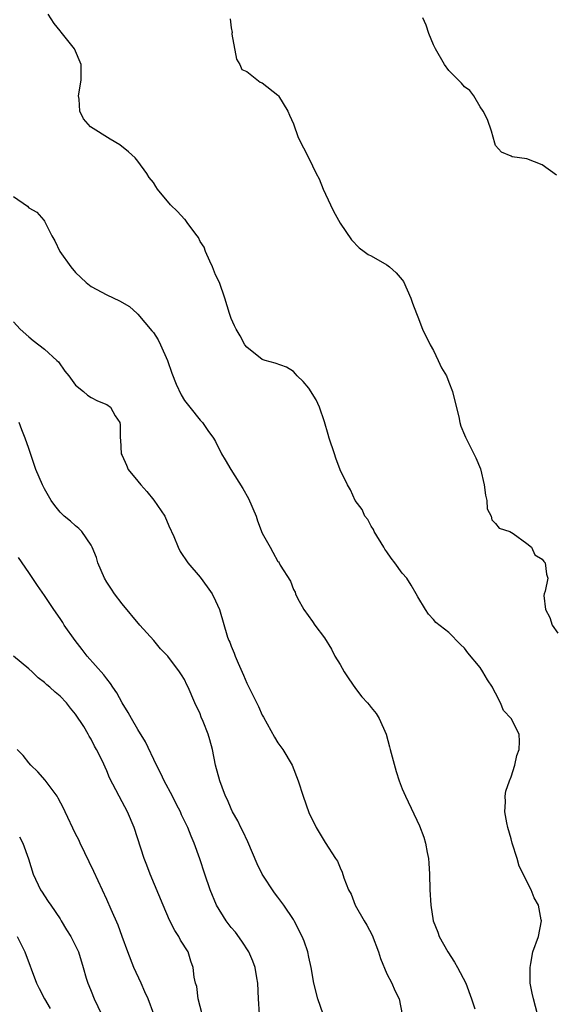
# Model space of a CAD drawing. Units: inches. Extents: x 2562000 to 2565000, y 1536000 to 1539000.
# Drawn here: x 2562130 to 2562199, y 1536678 to 1536805 of the extents above; entities that cross this region are included whole.
import ezdxf

# ---------------------------------------------------------------- set-up
doc = ezdxf.new("R2010")
doc.units = ezdxf.units.IN
doc.header["$MEASUREMENT"] = 0
doc.layers.add('LD25621536_2ft', color=31, linetype='Continuous')

msp = doc.modelspace()

# ---------------------------------------------------------------- linework, layer by layer
at = {"layer": 'LD25621536_2ft'}
for points, elevation in [([(2562196.4, 1536677), (2562195.85, 1536679), (2562195.7, 1536679.7), (2562195.46, 1536681), (2562195.42, 1536683), (2562195.54, 1536683.54), (2562195.8, 1536685), (2562196.5, 1536687), (2562196.89, 1536689), (2562196.87, 1536689.13), (2562196.49, 1536691), (2562195.96, 1536691.96), (2562195.58, 1536693), (2562194.04, 1536696.04), (2562193.77, 1536697), (2562193.14, 1536699), (2562193, 1536699.54), (2562192.55, 1536701), (2562192.42, 1536701.58), (2562192.19, 1536703), (2562192.28, 1536704.28), (2562192.24, 1536705), (2562192.32, 1536705.68), (2562192.79, 1536707), (2562193, 1536707.49), (2562193.46, 1536709), (2562193.74, 1536710.26), (2562194.01, 1536711), (2562194.06, 1536712.06), (2562194.01, 1536713), (2562193.01, 1536715), (2562192.02, 1536716.02), (2562191.63, 1536717), (2562191, 1536718.26), (2562190.72, 1536718.72), (2562190.6, 1536719), (2562189.97, 1536719.97), (2562189.37, 1536721), (2562189, 1536721.53), (2562187.42, 1536723.42), (2562187, 1536724.05), (2562186.49, 1536724.49), (2562185, 1536726.03), (2562183.33, 1536727.33), (2562183, 1536727.72), (2562182.38, 1536728.38), (2562181.97, 1536729), (2562181, 1536730.61), (2562180.8, 1536731), (2562180.13, 1536732.13), (2562179.58, 1536733), (2562179, 1536733.68), (2562178.06, 1536735), (2562177.58, 1536735.58), (2562177, 1536736.39), (2562176.76, 1536736.76), (2562176.64, 1536737), (2562175.4, 1536739), (2562175.28, 1536739.28), (2562175, 1536739.68), (2562174.56, 1536740.56), (2562174.19, 1536741), (2562173.85, 1536741.85), (2562172.95, 1536743), (2562172.35, 1536744.35), (2562171.94, 1536745), (2562171, 1536746.95), (2562170.44, 1536748.44), (2562170.27, 1536749), (2562169.6, 1536751), (2562169.49, 1536751.49), (2562169, 1536753.11), (2562168.37, 1536755), (2562167.95, 1536755.95), (2562167, 1536757.41), (2562166.27, 1536758.27), (2562165.49, 1536759), (2562165.29, 1536759.29), (2562165, 1536759.56), (2562164.11, 1536760.11), (2562162.65, 1536760.65), (2562161.38, 1536761), (2562161, 1536761.13), (2562159, 1536762.69), (2562158.75, 1536763), (2562158.17, 1536764.17), (2562157.64, 1536765), (2562157.45, 1536765.45), (2562157, 1536766.38), (2562156.78, 1536767), (2562156.2, 1536769), (2562155.51, 1536771), (2562155, 1536771.99), (2562154.61, 1536773), (2562154.25, 1536773.75), (2562153.69, 1536775), (2562153.53, 1536775.53), (2562153, 1536776.28), (2562152.79, 1536776.79), (2562152.65, 1536777), (2562151.44, 1536778.56), (2562151.08, 1536779.08), (2562151, 1536779.13), (2562150.12, 1536780.12), (2562149.19, 1536781), (2562147.55, 1536783), (2562147.32, 1536783.32), (2562147, 1536783.84), (2562146.48, 1536784.48), (2562146.17, 1536785), (2562145, 1536786.6), (2562144.64, 1536787), (2562143.79, 1536787.79), (2562142.68, 1536788.68), (2562141.43, 1536789.43), (2562138.93, 1536791), (2562138.03, 1536792.03), (2562137.55, 1536793), (2562137.45, 1536794.55), (2562137.39, 1536795), (2562137.7, 1536797), (2562137.72, 1536799), (2562136.84, 1536801), (2562135.16, 1536803.16), (2562135, 1536803.34), (2562134.26, 1536804.26), (2562133.46, 1536805.46)], 8016), ([(2562156.87, 1536804.87), (2562157, 1536803.73), (2562157.12, 1536803.12), (2562157.09, 1536803), (2562157.1, 1536802.9), (2562157.7, 1536799.7), (2562158.1, 1536799), (2562158.38, 1536798.38), (2562159, 1536798.1), (2562160.75, 1536796.75), (2562161, 1536796.65), (2562163, 1536795.08), (2562163.07, 1536795), (2562164.3, 1536793), (2562164.5, 1536792.5), (2562165, 1536791.39), (2562165.63, 1536789.63), (2562166.29, 1536788.29), (2562167, 1536786.96), (2562167.93, 1536785), (2562168.3, 1536784.3), (2562168.82, 1536783), (2562169.75, 1536781), (2562170.17, 1536780.17), (2562170.78, 1536779), (2562171, 1536778.64), (2562172.47, 1536776.47), (2562173.47, 1536775.47), (2562174.12, 1536775), (2562174.61, 1536774.61), (2562175, 1536774.42), (2562177, 1536773.28), (2562177.35, 1536773), (2562178.23, 1536772.23), (2562179, 1536771.33), (2562179.14, 1536771.14), (2562180.1, 1536769), (2562180.33, 1536768.33), (2562180.83, 1536767), (2562181, 1536766.6), (2562181.61, 1536765), (2562182.59, 1536763), (2562183, 1536762.27), (2562183.63, 1536761), (2562184.06, 1536760.06), (2562184.67, 1536759), (2562185, 1536758.22), (2562185.47, 1536757), (2562185.75, 1536755.75), (2562186.25, 1536753.75), (2562186.4, 1536753), (2562186.54, 1536752.54), (2562187, 1536751.44), (2562187.12, 1536751.12), (2562188.21, 1536749), (2562188.46, 1536748.46), (2562189.05, 1536747.05), (2562189.54, 1536745), (2562189.69, 1536743.69), (2562189.86, 1536743), (2562189.91, 1536741.91), (2562190.43, 1536741), (2562190.52, 1536740.52), (2562191, 1536740.06), (2562191.44, 1536739.44), (2562192.82, 1536739), (2562193.24, 1536738.76), (2562195, 1536737.49), (2562195.62, 1536737), (2562196.02, 1536736.02), (2562197, 1536735.48), (2562197.18, 1536735.18), (2562197.37, 1536735), (2562197.53, 1536733.53), (2562197.72, 1536733), (2562197.35, 1536731.35), (2562197.24, 1536731), (2562197.21, 1536730.79), (2562197.41, 1536729), (2562197.96, 1536727.96), (2562198.28, 1536727), (2562199, 1536725.95)], 8014), ([(2562198.81, 1536784.81), (2562197, 1536786.12), (2562195, 1536786.88), (2562193.13, 1536787.13), (2562193, 1536787.22), (2562191.75, 1536787.75), (2562191, 1536788.58), (2562190.89, 1536788.89), (2562190.45, 1536790.45), (2562189.95, 1536791.95), (2562189.41, 1536793), (2562189, 1536793.56), (2562188.19, 1536795), (2562187.67, 1536795.67), (2562187, 1536796.14), (2562186.62, 1536796.62), (2562185, 1536798.25), (2562184.43, 1536799), (2562183.25, 1536801), (2562183, 1536801.55), (2562182.43, 1536803), (2562182.08, 1536804.08), (2562181.66, 1536805)], 8012), ([(2562129, 1536782.07), (2562130.8, 1536780.8), (2562131, 1536780.61), (2562132.02, 1536780.02), (2562132.92, 1536779), (2562133, 1536778.88), (2562133.96, 1536777), (2562134.35, 1536776.35), (2562134.97, 1536775), (2562136.41, 1536773), (2562137, 1536772.28), (2562138.37, 1536771), (2562139, 1536770.48), (2562141, 1536769.43), (2562142.65, 1536768.65), (2562143.92, 1536767.92), (2562144.9, 1536767), (2562145, 1536766.92), (2562146.8, 1536764.8), (2562147, 1536764.59), (2562147.62, 1536763.62), (2562147.93, 1536763), (2562148.83, 1536761), (2562149.37, 1536759.37), (2562149.95, 1536757.95), (2562150.59, 1536756.59), (2562151, 1536755.83), (2562151.68, 1536755), (2562153, 1536753.33), (2562153.3, 1536753), (2562154, 1536752), (2562154.73, 1536751), (2562155, 1536750.56), (2562155.78, 1536749), (2562156.24, 1536748.24), (2562156.94, 1536747), (2562158.52, 1536744.52), (2562159.25, 1536743.25), (2562160.2, 1536741), (2562160.39, 1536740.39), (2562161, 1536738.8), (2562162, 1536737), (2562162.37, 1536736.37), (2562163, 1536735.18), (2562163.1, 1536735.1), (2562163.16, 1536735), (2562163.31, 1536734.69), (2562164.62, 1536732.62), (2562165, 1536731.58), (2562165.22, 1536731.22), (2562165.27, 1536731), (2562165.54, 1536730.46), (2562166.34, 1536729), (2562167.46, 1536727.46), (2562167.75, 1536727), (2562169, 1536725.34), (2562169.9, 1536723.9), (2562170.34, 1536723), (2562171, 1536721.92), (2562171.52, 1536721), (2562172.11, 1536720.11), (2562173, 1536718.84), (2562173.79, 1536717.79), (2562174.54, 1536717), (2562174.73, 1536716.73), (2562175, 1536716.42), (2562175.63, 1536715.63), (2562176.04, 1536715), (2562176.91, 1536713), (2562177.36, 1536711.37), (2562177.45, 1536711), (2562178.2, 1536708.2), (2562178.6, 1536707), (2562179, 1536705.95), (2562179.4, 1536705), (2562181.21, 1536701.21), (2562181.77, 1536699.77), (2562182, 1536699), (2562182.2, 1536697.8), (2562182.37, 1536697), (2562182.42, 1536696.42), (2562182.49, 1536695), (2562182.55, 1536693), (2562182.66, 1536691), (2562182.98, 1536689), (2562183.55, 1536687.55), (2562183.74, 1536687), (2562184.87, 1536685), (2562185.7, 1536683.7), (2562186.1, 1536683), (2562187.15, 1536681), (2562187.9, 1536679), (2562188.32, 1536677.68)], 8018), ([(2562129, 1536765.97), (2562129.89, 1536765), (2562131, 1536764.01), (2562131.55, 1536763.55), (2562133, 1536762.45), (2562134.59, 1536761), (2562134.79, 1536760.79), (2562135.62, 1536759.62), (2562136.13, 1536759), (2562137, 1536757.82), (2562138.02, 1536757), (2562138.55, 1536756.55), (2562139, 1536756.23), (2562139.8, 1536755.8), (2562141, 1536755.32), (2562141.5, 1536755), (2562142.11, 1536753.89), (2562142.67, 1536753), (2562142.73, 1536752.73), (2562142.72, 1536751), (2562142.77, 1536750.77), (2562142.88, 1536749), (2562143, 1536748.77), (2562143.53, 1536747.53), (2562143.77, 1536747), (2562145, 1536745.49), (2562145.37, 1536745), (2562146.14, 1536744.14), (2562147.05, 1536743.05), (2562148.46, 1536741), (2562149, 1536739.74), (2562149.63, 1536738.37), (2562150.19, 1536737), (2562150.46, 1536736.46), (2562151.41, 1536735), (2562153, 1536733.13), (2562153.9, 1536731.9), (2562154.54, 1536731), (2562155, 1536730.11), (2562155.5, 1536729), (2562156.55, 1536725.45), (2562156.71, 1536725), (2562156.81, 1536724.81), (2562157, 1536724.29), (2562157.38, 1536723.38), (2562157.52, 1536723), (2562157.9, 1536722.1), (2562158.58, 1536720.58), (2562159, 1536719.52), (2562160.52, 1536716.52), (2562161, 1536715.41), (2562161.15, 1536715.15), (2562162.58, 1536712.58), (2562163, 1536711.88), (2562163.65, 1536711), (2562164.86, 1536709), (2562165.63, 1536707), (2562166.27, 1536705), (2562167, 1536702.92), (2562167.94, 1536701), (2562169.08, 1536699.08), (2562170.41, 1536697), (2562170.65, 1536696.65), (2562171, 1536695.83), (2562171.26, 1536695.26), (2562171.49, 1536694.51), (2562172.09, 1536693), (2562172.42, 1536692.42), (2562172.95, 1536691), (2562174.1, 1536689), (2562174.46, 1536688.46), (2562175.14, 1536687.14), (2562175.96, 1536685), (2562176.18, 1536684.18), (2562177, 1536682.19), (2562177.66, 1536681), (2562178.06, 1536680.06), (2562178.62, 1536679), (2562178.98, 1536676.98)], 8020), ([(2562168.84, 1536677), (2562168.13, 1536679), (2562167.64, 1536681), (2562167.3, 1536683), (2562167, 1536684.32), (2562166.87, 1536685), (2562166.38, 1536686.38), (2562166.14, 1536687), (2562165.11, 1536689), (2562165, 1536689.18), (2562163.77, 1536691), (2562163, 1536692.05), (2562162.58, 1536692.58), (2562160.99, 1536695), (2562160.33, 1536696.33), (2562159.15, 1536699.15), (2562158.51, 1536700.51), (2562158.24, 1536701), (2562157.84, 1536701.84), (2562157.18, 1536703), (2562157, 1536703.39), (2562156.53, 1536704.53), (2562156.29, 1536705), (2562155.84, 1536706.16), (2562155.53, 1536707), (2562155, 1536709), (2562154.6, 1536711), (2562154.24, 1536712.24), (2562154.04, 1536713), (2562153.4, 1536714.6), (2562153.16, 1536715.16), (2562153, 1536715.58), (2562152.34, 1536717), (2562151.49, 1536719), (2562151.32, 1536719.32), (2562151, 1536719.99), (2562150.6, 1536720.6), (2562150.37, 1536721), (2562148.85, 1536723), (2562147.93, 1536723.93), (2562147.05, 1536725), (2562145.24, 1536727), (2562143, 1536729.71), (2562142.02, 1536731), (2562141.6, 1536731.6), (2562141, 1536732.49), (2562140.7, 1536733), (2562139.84, 1536735), (2562139.67, 1536735.67), (2562139.14, 1536737), (2562139, 1536737.26), (2562137.82, 1536739), (2562137.42, 1536739.42), (2562137, 1536739.73), (2562136.35, 1536740.35), (2562135.55, 1536741), (2562135, 1536741.52), (2562134.34, 1536742.34), (2562133.85, 1536743), (2562133, 1536744.48), (2562132.73, 1536745), (2562131.9, 1536747), (2562131, 1536749.69), (2562130.54, 1536751), (2562130.09, 1536752.09), (2562129.75, 1536753)], 8022), ([(2562160.63, 1536677), (2562160.52, 1536679), (2562160.43, 1536681), (2562160.3, 1536681.7), (2562160.08, 1536683), (2562159.8, 1536683.8), (2562159.26, 1536685), (2562158.37, 1536686.37), (2562157.54, 1536687.54), (2562157, 1536688.15), (2562156.34, 1536689), (2562155.1, 1536691), (2562154.3, 1536693), (2562153.62, 1536695), (2562152.97, 1536696.97), (2562152.26, 1536699), (2562151.86, 1536699.86), (2562151.43, 1536701), (2562150.63, 1536702.63), (2562150.48, 1536703), (2562149.96, 1536703.96), (2562149.45, 1536705), (2562148.39, 1536707), (2562147.95, 1536707.95), (2562147.42, 1536709), (2562145.99, 1536711.99), (2562145, 1536713.58), (2562144.18, 1536715), (2562143.76, 1536715.76), (2562143, 1536716.99), (2562142.29, 1536718.29), (2562141.81, 1536719), (2562141.5, 1536719.5), (2562141, 1536720.09), (2562140.62, 1536720.62), (2562138.49, 1536723), (2562137.86, 1536723.86), (2562136.93, 1536725), (2562135.55, 1536727), (2562135.34, 1536727.34), (2562135, 1536727.86), (2562134.2, 1536729), (2562133, 1536730.79), (2562132.1, 1536732.1), (2562131, 1536733.76), (2562129.67, 1536735.67)], 8024), ([(2562153.27, 1536677), (2562152.76, 1536679), (2562152.57, 1536680.57), (2562152.41, 1536681), (2562152.25, 1536681.75), (2562152.13, 1536683), (2562151.83, 1536683.83), (2562151.46, 1536685), (2562150.5, 1536686.5), (2562150.27, 1536687), (2562149.74, 1536687.74), (2562149.07, 1536689.08), (2562148.24, 1536691), (2562146.58, 1536695), (2562146.15, 1536696.15), (2562145.82, 1536697), (2562144.53, 1536701), (2562143.68, 1536703), (2562143, 1536704.3), (2562142.59, 1536705), (2562141.36, 1536707.36), (2562141, 1536708.29), (2562140.41, 1536709.59), (2562139.71, 1536711), (2562139.44, 1536711.44), (2562139, 1536712.36), (2562138.74, 1536712.74), (2562138.62, 1536713), (2562138.05, 1536713.95), (2562137, 1536715.56), (2562136.33, 1536716.33), (2562135.83, 1536717), (2562135, 1536717.87), (2562134.37, 1536718.37), (2562133.7, 1536719), (2562133.31, 1536719.31), (2562133, 1536719.63), (2562132.21, 1536720.21), (2562131.4, 1536721), (2562131, 1536721.36), (2562129, 1536722.99)], 8026), ([(2562147.07, 1536677), (2562146.35, 1536679), (2562145.9, 1536679.9), (2562145.42, 1536681), (2562144.5, 1536683), (2562143.71, 1536685), (2562142.97, 1536687), (2562142.46, 1536688.46), (2562141.56, 1536690.44), (2562141, 1536691.73), (2562139.34, 1536695.34), (2562137.57, 1536699), (2562137.4, 1536699.4), (2562137, 1536700.16), (2562135.68, 1536703), (2562135.46, 1536703.46), (2562134.76, 1536704.76), (2562134.62, 1536705), (2562133.07, 1536707.07), (2562132.13, 1536708.13), (2562131.25, 1536709), (2562131, 1536709.29), (2562130.25, 1536710.25), (2562129.5, 1536711)], 8028), ([(2562129.78, 1536699.78), (2562130.2, 1536699), (2562130.96, 1536696.96), (2562131.53, 1536695), (2562132.47, 1536693), (2562132.69, 1536692.69), (2562133, 1536692.21), (2562133.49, 1536691.49), (2562133.8, 1536691), (2562135, 1536689.25), (2562135.16, 1536689), (2562135.85, 1536687.85), (2562136.38, 1536687), (2562137, 1536685.77), (2562137.37, 1536685), (2562137.99, 1536683), (2562138.38, 1536681.62), (2562138.58, 1536681), (2562138.71, 1536680.71), (2562139, 1536679.97), (2562139.41, 1536679), (2562140.35, 1536677)], 8030), ([(2562129.49, 1536687), (2562130.47, 1536685), (2562131.97, 1536681), (2562132.31, 1536680.31), (2562133.02, 1536679), (2562133.75, 1536677.75)], 8032)]:
    msp.add_lwpolyline(points, dxfattribs=dict(at, elevation=elevation))

doc.saveas('drawing.dxf')
